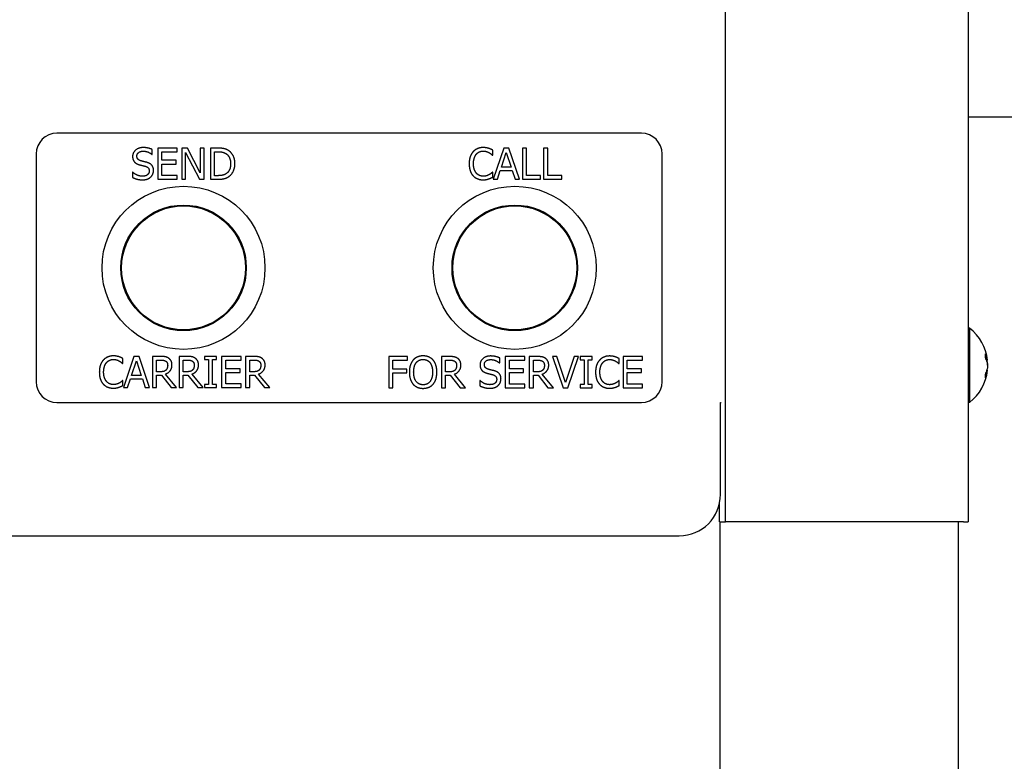
# Model space of a CAD drawing. Units: inches. Extents: x -504 to 443, y -64 to 108.
# Drawn here: x -347 to -341, y 75 to 79 of the extents above; entities that cross this region are included whole.
import ezdxf

# ---------------------------------------------------------------- set-up
doc = ezdxf.new("R2010")
doc.units = ezdxf.units.IN
doc.header["$MEASUREMENT"] = 0
doc.layers.get('0').update_dxf_attribs({"lineweight": 25})

msp = doc.modelspace()

# ---------------------------------------------------------------- linework, layer by layer
for p, q in [((-342.41497, 76.1423), (-342.41497, 93.3363)), ((-342.4144, 76.1423), (-342.4144, 93.3363)), ((-340.94927, 93.3363), (-340.94927, 76.1423)), ((-340.94927, 78.5863), (-339.36184, 78.5863)), ((-342.92254, 78.4868), (-346.45154, 78.4868)), ((-346.57654, 78.3618), (-346.57654, 76.9868)), ((-345.8771, 78.35821), (-345.87527, 78.35821)), ((-345.87527, 78.35821), (-345.87527, 78.38807)), ((-345.7249, 78.3969), (-345.84252, 78.3969)), ((-345.84252, 78.3969), (-345.84252, 78.2089)), ((-345.81753, 78.37466), (-345.7249, 78.37466)), ((-345.81753, 78.32317), (-345.81753, 78.37466)), ((-345.7249, 78.37466), (-345.7249, 78.3969)), ((-345.69748, 78.3969), (-345.69748, 78.2089)), ((-345.66198, 78.3969), (-345.69748, 78.3969)), ((-345.67417, 78.371), (-345.59099, 78.2089)), ((-345.67417, 78.2089), (-345.67417, 78.371)), ((-345.58626, 78.24806), (-345.66198, 78.3969)), ((-345.58626, 78.3969), (-345.58626, 78.24806)), ((-345.56295, 78.3969), (-345.58626, 78.3969)), ((-345.56295, 78.2089), (-345.56295, 78.3969)), ((-345.52487, 78.3969), (-345.52487, 78.2089)), ((-345.48206, 78.3969), (-345.52487, 78.3969)), ((-345.49988, 78.23054), (-345.49988, 78.37527)), ((-345.49988, 78.37527), (-345.48084, 78.37527)), ((-343.8218, 78.35424), (-343.81982, 78.35424)), ((-343.81982, 78.35424), (-343.81982, 78.38441)), ((-343.75339, 78.3969), (-343.81677, 78.2089)), ((-343.76756, 78.28279), (-343.73861, 78.37131)), ((-343.72262, 78.3969), (-343.75339, 78.3969)), ((-343.73861, 78.37131), (-343.70952, 78.28279)), ((-343.65924, 78.2089), (-343.72262, 78.3969)), ((-343.64141, 78.3969), (-343.64141, 78.2089)), ((-343.61643, 78.3969), (-343.64141, 78.3969)), ((-343.61643, 78.23115), (-343.61643, 78.3969)), ((-343.51283, 78.3969), (-343.51283, 78.2089)), ((-343.48785, 78.3969), (-343.51283, 78.3969)), ((-343.48785, 78.23115), (-343.48785, 78.3969)), ((-342.79754, 76.9868), (-342.79754, 78.3618)), ((-345.73115, 78.32317), (-345.81753, 78.32317)), ((-345.81753, 78.30092), (-345.73115, 78.30092)), ((-345.81753, 78.23115), (-345.81753, 78.30092)), ((-345.73115, 78.30092), (-345.73115, 78.32317)), ((-345.99578, 78.25156), (-345.99578, 78.22018)), ((-345.99395, 78.25156), (-345.99578, 78.25156)), ((-345.7249, 78.23115), (-345.81753, 78.23115)), ((-345.7249, 78.2089), (-345.7249, 78.23115)), ((-345.48084, 78.23054), (-345.49988, 78.23054)), ((-343.81982, 78.25156), (-343.82164, 78.25156)), ((-343.81982, 78.2217), (-343.81982, 78.25156)), ((-343.79148, 78.2089), (-343.77442, 78.26146)), ((-343.77442, 78.26146), (-343.70266, 78.26146)), ((-343.70952, 78.28279), (-343.76756, 78.28279)), ((-343.70266, 78.26146), (-343.6856, 78.2089)), ((-343.53248, 78.23115), (-343.61643, 78.23115)), ((-343.53248, 78.2089), (-343.53248, 78.23115)), ((-343.4039, 78.23115), (-343.48785, 78.23115)), ((-343.4039, 78.2089), (-343.4039, 78.23115)), ((-345.84252, 78.2089), (-345.7249, 78.2089)), ((-345.69748, 78.2089), (-345.67417, 78.2089)), ((-345.59099, 78.2089), (-345.56295, 78.2089)), ((-345.52487, 78.2089), (-345.4816, 78.2089)), ((-343.81677, 78.2089), (-343.79148, 78.2089)), ((-343.6856, 78.2089), (-343.65924, 78.2089)), ((-343.64141, 78.2089), (-343.53248, 78.2089)), ((-343.51283, 78.2089), (-343.4039, 78.2089)), ((-340.94132, 77.3103), (-340.94927, 77.3103)), ((-340.94132, 77.3103), (-340.94132, 76.8623)), ((-346.05261, 77.09704), (-346.05261, 77.12721)), ((-345.98618, 77.1397), (-346.04956, 76.9517)), ((-346.00035, 77.02559), (-345.9714, 77.1141)), ((-345.95541, 77.1397), (-345.98618, 77.1397)), ((-345.9714, 77.1141), (-345.94231, 77.02559)), ((-345.89203, 76.9517), (-345.95541, 77.1397)), ((-345.87421, 77.1397), (-345.87421, 76.9517)), ((-345.82576, 77.1397), (-345.87421, 77.1397)), ((-345.84922, 77.04738), (-345.84922, 77.11807)), ((-345.84922, 77.11807), (-345.82439, 77.11807)), ((-345.71378, 77.1397), (-345.71378, 76.9517)), ((-345.66533, 77.1397), (-345.71378, 77.1397)), ((-345.6888, 77.04738), (-345.6888, 77.11807)), ((-345.6888, 77.11807), (-345.66396, 77.11807)), ((-345.56067, 77.1397), (-345.56067, 77.1205)), ((-345.48785, 77.1397), (-345.56067, 77.1397)), ((-345.56067, 77.1205), (-345.53675, 77.1205)), ((-345.53675, 77.1205), (-345.53675, 76.9709)), ((-345.51176, 77.1205), (-345.48785, 77.1205)), ((-345.51176, 76.9709), (-345.51176, 77.1205)), ((-345.48785, 77.1205), (-345.48785, 77.1397)), ((-345.3393, 77.1397), (-345.45692, 77.1397)), ((-345.45692, 77.1397), (-345.45692, 76.9517)), ((-345.43193, 77.11746), (-345.3393, 77.11746)), ((-345.43193, 77.06596), (-345.43193, 77.11746)), ((-345.3393, 77.11746), (-345.3393, 77.1397)), ((-345.31188, 77.1397), (-345.31188, 76.9517)), ((-345.26343, 77.1397), (-345.31188, 77.1397)), ((-345.2869, 77.04738), (-345.2869, 77.11807)), ((-345.2869, 77.11807), (-345.26206, 77.11807)), ((-344.44773, 77.13909), (-344.44773, 76.95109)), ((-344.33529, 77.13909), (-344.44773, 77.13909)), ((-344.42274, 77.06383), (-344.42274, 77.11685)), ((-344.42274, 77.11685), (-344.33529, 77.11685)), ((-344.33529, 77.11685), (-344.33529, 77.13909)), ((-344.12993, 77.13909), (-344.12993, 76.95109)), ((-344.08148, 77.13909), (-344.12993, 77.13909)), ((-344.10494, 77.04677), (-344.10494, 77.11746)), ((-344.10494, 77.11746), (-344.08011, 77.11746)), ((-343.77937, 77.10039), (-343.77754, 77.10039)), ((-343.77754, 77.10039), (-343.77754, 77.13025)), ((-343.62717, 77.13909), (-343.74478, 77.13909)), ((-343.74478, 77.13909), (-343.74478, 76.95109)), ((-343.7198, 77.11685), (-343.62717, 77.11685)), ((-343.7198, 77.06535), (-343.7198, 77.11685)), ((-343.62717, 77.11685), (-343.62717, 77.13909)), ((-343.59975, 77.13909), (-343.59975, 76.95109)), ((-343.5513, 77.13909), (-343.59975, 77.13909)), ((-343.57476, 77.04677), (-343.57476, 77.11746)), ((-343.57476, 77.11746), (-343.54993, 77.11746)), ((-343.45943, 77.13909), (-343.39468, 76.95109)), ((-343.43262, 77.13909), (-343.45943, 77.13909)), ((-343.38052, 76.98293), (-343.43262, 77.13909)), ((-343.32841, 77.13909), (-343.38052, 76.98293)), ((-343.36772, 76.95109), (-343.30297, 77.13909)), ((-343.30297, 77.13909), (-343.32841, 77.13909)), ((-343.2923, 77.13909), (-343.2923, 77.11989)), ((-343.21948, 77.13909), (-343.2923, 77.13909)), ((-343.2923, 77.11989), (-343.26839, 77.11989)), ((-343.26839, 77.11989), (-343.26839, 76.97029)), ((-343.2434, 77.11989), (-343.21948, 77.11989)), ((-343.2434, 76.97029), (-343.2434, 77.11989)), ((-343.21948, 77.11989), (-343.21948, 77.13909)), ((-343.05662, 77.09643), (-343.05662, 77.1266)), ((-342.91569, 77.13909), (-343.03331, 77.13909)), ((-343.03331, 77.13909), (-343.03331, 76.95109)), ((-343.00832, 77.11685), (-342.91569, 77.11685)), ((-343.00832, 77.06535), (-343.00832, 77.11685)), ((-342.91569, 77.11685), (-342.91569, 77.13909)), ((-340.84535, 77.13223), (-340.84535, 77.15395)), ((-340.8329, 77.11633), (-340.83833, 77.11632)), ((-346.05459, 77.09704), (-346.05261, 77.09704)), ((-345.82728, 77.04738), (-345.84922, 77.04738)), ((-345.66686, 77.04738), (-345.6888, 77.04738)), ((-345.34555, 77.06596), (-345.43193, 77.06596)), ((-345.43193, 77.04372), (-345.34555, 77.04372)), ((-345.43193, 76.97394), (-345.43193, 77.04372)), ((-345.34555, 77.04372), (-345.34555, 77.06596)), ((-345.26496, 77.04738), (-345.2869, 77.04738)), ((-344.33895, 77.06383), (-344.42274, 77.06383)), ((-344.42274, 77.04159), (-344.33895, 77.04159)), ((-344.42274, 76.95109), (-344.42274, 77.04159)), ((-344.33895, 77.04159), (-344.33895, 77.06383)), ((-344.083, 77.04677), (-344.10494, 77.04677)), ((-343.63342, 77.06535), (-343.7198, 77.06535)), ((-343.7198, 77.04311), (-343.63342, 77.04311)), ((-343.7198, 76.97333), (-343.7198, 77.04311)), ((-343.63342, 77.04311), (-343.63342, 77.06535)), ((-343.55282, 77.04677), (-343.57476, 77.04677)), ((-343.0586, 77.09643), (-343.05662, 77.09643)), ((-342.92194, 77.06535), (-343.00832, 77.06535)), ((-343.00832, 77.04311), (-342.92194, 77.04311)), ((-343.00832, 76.97333), (-343.00832, 77.04311)), ((-342.92194, 77.04311), (-342.92194, 77.06535)), ((-340.8329, 77.05627), (-340.83628, 77.05628)), ((-346.05261, 76.99436), (-346.05444, 76.99436)), ((-346.05261, 76.9645), (-346.05261, 76.99436)), ((-346.02427, 76.9517), (-346.00721, 77.00426)), ((-346.00721, 77.00426), (-345.93545, 77.00426)), ((-345.94231, 77.02559), (-346.00035, 77.02559)), ((-345.93545, 77.00426), (-345.91839, 76.9517)), ((-345.84922, 77.0265), (-345.82058, 77.0265)), ((-345.84922, 76.9517), (-345.84922, 77.0265)), ((-345.82058, 77.0265), (-345.76116, 76.9517)), ((-345.72871, 76.9517), (-345.79559, 77.03351)), ((-345.6888, 77.0265), (-345.66015, 77.0265)), ((-345.6888, 76.9517), (-345.6888, 77.0265)), ((-345.66015, 77.0265), (-345.60074, 76.9517)), ((-345.56829, 76.9517), (-345.63517, 77.03351)), ((-345.2869, 77.0265), (-345.25825, 77.0265)), ((-345.2869, 76.9517), (-345.2869, 77.0265)), ((-345.25825, 77.0265), (-345.19884, 76.9517)), ((-345.16639, 76.9517), (-345.23327, 77.03351)), ((-344.10494, 77.02589), (-344.0763, 77.02589)), ((-344.10494, 76.95109), (-344.10494, 77.02589)), ((-344.0763, 77.02589), (-344.01688, 76.95109)), ((-343.98443, 76.95109), (-344.05131, 77.0329)), ((-343.89805, 76.99375), (-343.89805, 76.96236)), ((-343.89622, 76.99375), (-343.89805, 76.99375)), ((-343.57476, 77.02589), (-343.54612, 77.02589)), ((-343.57476, 76.95109), (-343.57476, 77.02589)), ((-343.54612, 77.02589), (-343.4867, 76.95109)), ((-343.45425, 76.95109), (-343.52113, 77.0329)), ((-343.05662, 76.99375), (-343.05845, 76.99375)), ((-343.05662, 76.96389), (-343.05662, 76.99375)), ((-340.84535, 77.01181), (-340.84535, 77.03059)), ((-346.04956, 76.9517), (-346.02427, 76.9517)), ((-345.91839, 76.9517), (-345.89203, 76.9517)), ((-345.87421, 76.9517), (-345.84922, 76.9517)), ((-345.76116, 76.9517), (-345.72871, 76.9517)), ((-345.71378, 76.9517), (-345.6888, 76.9517)), ((-345.60074, 76.9517), (-345.56829, 76.9517)), ((-345.56067, 76.9709), (-345.56067, 76.9517)), ((-345.53675, 76.9709), (-345.56067, 76.9709)), ((-345.56067, 76.9517), (-345.48785, 76.9517)), ((-345.48785, 76.9709), (-345.51176, 76.9709)), ((-345.48785, 76.9517), (-345.48785, 76.9709)), ((-345.45692, 76.9517), (-345.3393, 76.9517)), ((-345.3393, 76.97394), (-345.43193, 76.97394)), ((-345.3393, 76.9517), (-345.3393, 76.97394)), ((-345.31188, 76.9517), (-345.2869, 76.9517)), ((-345.19884, 76.9517), (-345.16639, 76.9517)), ((-344.44773, 76.95109), (-344.42274, 76.95109)), ((-344.12993, 76.95109), (-344.10494, 76.95109)), ((-344.01688, 76.95109), (-343.98443, 76.95109)), ((-343.74478, 76.95109), (-343.62717, 76.95109)), ((-343.62717, 76.97333), (-343.7198, 76.97333)), ((-343.62717, 76.95109), (-343.62717, 76.97333)), ((-343.59975, 76.95109), (-343.57476, 76.95109)), ((-343.4867, 76.95109), (-343.45425, 76.95109)), ((-343.39468, 76.95109), (-343.36772, 76.95109)), ((-343.2923, 76.97029), (-343.2923, 76.95109)), ((-343.26839, 76.97029), (-343.2923, 76.97029)), ((-343.2923, 76.95109), (-343.21948, 76.95109)), ((-343.21948, 76.97029), (-343.2434, 76.97029)), ((-343.21948, 76.95109), (-343.21948, 76.97029)), ((-343.03331, 76.95109), (-342.91569, 76.95109)), ((-342.91569, 76.97333), (-343.00832, 76.97333)), ((-342.91569, 76.95109), (-342.91569, 76.97333)), ((-346.45154, 76.8618), (-342.92254, 76.8618)), ((-342.44523, 76.8618), (-342.44086, 76.8618)), ((-342.44523, 76.30715), (-342.44523, 76.8618)), ((-340.94132, 76.8623), (-340.94927, 76.8623)), ((-342.45032, 76.1423), (-342.45032, 76.25693)), ((-342.45032, 76.1423), (-342.41497, 76.1423)), ((-342.44999, 76.1423), (-342.44999, 49.5863)), ((-342.41468, 76.1423), (-342.41497, 76.1423)), ((-342.41468, 76.1423), (-342.4144, 76.1423)), ((-340.97856, 76.1423), (-342.4144, 76.1423)), ((-341.00927, 76.1423), (-341.00927, 49.5863)), ((-340.97856, 76.1423), (-340.94927, 76.1423)), ((-350.6792, 76.05749), (-342.69489, 76.05749))]:
    msp.add_line(p, q)
for centre, radius in [((-345.68704, 77.6743), 0.492), ((-343.68704, 77.6743), 0.492), ((-345.68704, 77.6743), 0.379), ((-345.68704, 77.6743), 0.378), ((-343.68704, 77.6743), 0.379), ((-343.68704, 77.6743), 0.378), ((-345.68704, 77.6743), 0.374), ((-343.68704, 77.6743), 0.374)]:
    msp.add_circle(centre, radius)
for centre, radius, start, end in [((-346.45154, 78.3618), 0.125, 90, 180), ((-342.92254, 78.3618), 0.125, 0, 90), ((-341.11427, 77.0863), 0.283, 6.147617, 52.327733), ((-341.11427, 77.0863), 0.283, 307.672267, 353.852383), ((-346.45154, 76.9868), 0.125, 180, 270), ((-342.92254, 76.9868), 0.125, 270, 0)]:
    msp.add_arc(centre, radius, start, end)
for centre, major_axis, ratio, start_param, end_param in [((-341.11429, 77.09367), (0.28281, 0.00068), 0.6927291, 0.1544087, 0.3163636), ((-341.11429, 77.07829), (0.28281, -0.00063), 0.6205783, 0.1574664, 0.3194213), ((-341.11429, 77.07922), (0.28281, -0.00071), 0.7211958, 0.1579022, 0.1863925), ((-341.11429, 77.09338), (0.28281, 0.00071), 0.7211958, 5.9633282, 6.1252831), ((-341.11429, 77.07996), (0.28281, -0.0008), 0.7841425, 5.9673506, 6.1293055), ((-342.69558, 76.30783), (0.17726, -0.17726), 0.9972647, 5.4991567, 7.0672139)]:
    msp.add_ellipse(centre, major_axis=major_axis, ratio=ratio, start_param=start_param, end_param=end_param)
for points, degree in [([(-345.93118, 78.40025), (-345.95876, 78.40025), (-345.99441, 78.36933), (-345.99441, 78.34647)], 2), ([(-345.96836, 78.34906), (-345.96836, 78.36232), (-345.94688, 78.37862), (-345.92951, 78.37862)], 2), ([(-345.94383, 78.31981), (-345.95571, 78.32301), (-345.96836, 78.33718), (-345.96836, 78.34906)], 2), ([(-345.87527, 78.38807), (-345.88731, 78.39401), (-345.91534, 78.40025), (-345.93118, 78.40025)], 2), ([(-345.92951, 78.37862), (-345.91412, 78.37862), (-345.88609, 78.36643), (-345.8771, 78.35821)], 2), ([(-345.41472, 78.38197), (-345.42538, 78.38898), (-345.45555, 78.3969), (-345.48206, 78.3969)], 2), ([(-345.48084, 78.37527), (-345.46393, 78.37527), (-345.44123, 78.36994), (-345.43117, 78.364)], 2), ([(-345.43117, 78.364), (-345.417, 78.35531), (-345.40268, 78.32469), (-345.40268, 78.30306)], 2), ([(-345.37663, 78.30275), (-345.37663, 78.33017), (-345.39659, 78.36994), (-345.41472, 78.38197)], 2), ([(-343.93895, 78.37435), (-343.95038, 78.36141), (-343.96242, 78.32636), (-343.96242, 78.30275)], 2), ([(-343.87786, 78.40025), (-343.89691, 78.40025), (-343.92768, 78.387), (-343.93895, 78.37435)], 2), ([(-343.93636, 78.30275), (-343.93636, 78.32088), (-343.92753, 78.34998), (-343.91961, 78.35958)], 2), ([(-343.91961, 78.35958), (-343.91153, 78.36902), (-343.89005, 78.37893), (-343.87801, 78.37893)], 2), ([(-343.87801, 78.37893), (-343.86705, 78.37893), (-343.85013, 78.3739), (-343.84297, 78.36994)], 2), ([(-343.8448, 78.39538), (-343.85181, 78.39751), (-343.86842, 78.40025), (-343.87786, 78.40025)], 2), ([(-343.81982, 78.38441), (-343.82606, 78.38776), (-343.83871, 78.3934), (-343.8448, 78.39538)], 2), ([(-343.84297, 78.36994), (-343.83551, 78.36582), (-343.82515, 78.35729), (-343.8218, 78.35424)], 2), ([(-345.99441, 78.34647), (-345.99441, 78.33551), (-345.98801, 78.31875), (-345.98222, 78.3125)], 2), ([(-345.98222, 78.3125), (-345.97628, 78.30625), (-345.96089, 78.29848), (-345.95114, 78.29589)], 2), ([(-345.95114, 78.29589), (-345.94033, 78.29315), (-345.92585, 78.2898), (-345.91717, 78.28736)], 2), ([(-345.90528, 78.30991), (-345.9129, 78.3122), (-345.93591, 78.31768), (-345.94383, 78.31981)], 2), ([(-345.86796, 78.26253), (-345.86796, 78.28005), (-345.88594, 78.30397), (-345.90528, 78.30991)], 2), ([(-345.40268, 78.30306), (-345.40268, 78.28112), (-345.41578, 78.25187), (-345.42889, 78.24303)], 2), ([(-345.41502, 78.22399), (-345.3975, 78.23556), (-345.37663, 78.277), (-345.37663, 78.30275)], 2), ([(-343.96242, 78.30275), (-343.96242, 78.27898), (-343.95008, 78.24242), (-343.9388, 78.23023)], 2), ([(-343.919, 78.24592), (-343.92707, 78.25552), (-343.93636, 78.2834), (-343.93636, 78.30275)], 2), ([(-345.93591, 78.22718), (-345.95038, 78.22718), (-345.98161, 78.23998), (-345.99395, 78.25156)], 2), ([(-345.89401, 78.25857), (-345.89401, 78.2444), (-345.91519, 78.22718), (-345.93591, 78.22718)], 2), ([(-345.91717, 78.28736), (-345.90513, 78.28386), (-345.89401, 78.26984), (-345.89401, 78.25857)], 2), ([(-345.88502, 78.22261), (-345.87695, 78.23008), (-345.86796, 78.25141), (-345.86796, 78.26253)], 2), ([(-345.42889, 78.24303), (-345.43909, 78.23587), (-345.46423, 78.23054), (-345.48084, 78.23054)], 2), ([(-343.9388, 78.23023), (-343.92753, 78.21789), (-343.8966, 78.20555), (-343.87832, 78.20555)], 2), ([(-343.87801, 78.22718), (-343.8899, 78.22718), (-343.91107, 78.23663), (-343.919, 78.24592)], 2), ([(-343.8416, 78.23648), (-343.84876, 78.23252), (-343.8672, 78.22718), (-343.87801, 78.22718)], 2), ([(-343.82164, 78.25156), (-343.82454, 78.24867), (-343.83475, 78.24044), (-343.8416, 78.23648)], 2), ([(-345.99578, 78.22018), (-345.98314, 78.21408), (-345.95449, 78.20555), (-345.93408, 78.20555)], 2), ([(-345.93408, 78.20555), (-345.91686, 78.20555), (-345.89401, 78.21439), (-345.88502, 78.22261)], 2), ([(-345.4816, 78.2089), (-345.45875, 78.2089), (-345.42934, 78.215), (-345.41502, 78.22399)], 2), ([(-343.87832, 78.20555), (-343.86705, 78.20555), (-343.85303, 78.20829), (-343.8448, 78.21104)], 2), ([(-343.8448, 78.21104), (-343.83703, 78.21347), (-343.82606, 78.21881), (-343.81982, 78.2217)], 2), ([(-346.17175, 77.11715), (-346.18317, 77.1042), (-346.19521, 77.06916), (-346.19521, 77.04555)], 2), ([(-346.11065, 77.14305), (-346.1297, 77.14305), (-346.16047, 77.1298), (-346.17175, 77.11715)], 2), ([(-346.16916, 77.04555), (-346.16916, 77.06368), (-346.16032, 77.09278), (-346.1524, 77.10237)], 2), ([(-346.1524, 77.10237), (-346.14432, 77.11182), (-346.12284, 77.12172), (-346.11081, 77.12172)], 2), ([(-346.11081, 77.12172), (-346.09984, 77.12172), (-346.08293, 77.11669), (-346.07576, 77.11273)], 2), ([(-346.07759, 77.13818), (-346.0846, 77.14031), (-346.10121, 77.14305), (-346.11065, 77.14305)], 2), ([(-346.05261, 77.12721), (-346.05885, 77.13056), (-346.0715, 77.1362), (-346.07759, 77.13818)], 2), ([(-346.07576, 77.11273), (-346.0683, 77.10862), (-346.05794, 77.10009), (-346.05459, 77.09704)], 2), ([(-345.77792, 77.1298), (-345.78782, 77.1362), (-345.80961, 77.1397), (-345.82576, 77.1397)], 2), ([(-345.82439, 77.11807), (-345.81403, 77.11807), (-345.79986, 77.11517), (-345.79453, 77.11167)], 2), ([(-345.79453, 77.11167), (-345.78843, 77.10755), (-345.78264, 77.09491), (-345.78264, 77.08668)], 2), ([(-345.75659, 77.08866), (-345.75659, 77.10344), (-345.76802, 77.1234), (-345.77792, 77.1298)], 2), ([(-345.6175, 77.1298), (-345.6274, 77.1362), (-345.64918, 77.1397), (-345.66533, 77.1397)], 2), ([(-345.66396, 77.11807), (-345.6536, 77.11807), (-345.63943, 77.11517), (-345.6341, 77.11167)], 2), ([(-345.6341, 77.11167), (-345.62801, 77.10755), (-345.62222, 77.09491), (-345.62222, 77.08668)], 2), ([(-345.59617, 77.08866), (-345.59617, 77.10344), (-345.60759, 77.1234), (-345.6175, 77.1298)], 2), ([(-345.2156, 77.1298), (-345.2255, 77.1362), (-345.24728, 77.1397), (-345.26343, 77.1397)], 2), ([(-345.26206, 77.11807), (-345.2517, 77.11807), (-345.23753, 77.11517), (-345.2322, 77.11167)], 2), ([(-345.2322, 77.11167), (-345.22611, 77.10755), (-345.22032, 77.09491), (-345.22032, 77.08668)], 2), ([(-345.19427, 77.08866), (-345.19427, 77.10344), (-345.20569, 77.1234), (-345.2156, 77.1298)], 2), ([(-344.30101, 77.11761), (-344.31183, 77.10466), (-344.32356, 77.0687), (-344.32356, 77.04509)], 2), ([(-344.24053, 77.14305), (-344.25942, 77.14305), (-344.29005, 77.1301), (-344.30101, 77.11761)], 2), ([(-344.29751, 77.04509), (-344.29751, 77.06337), (-344.28959, 77.09232), (-344.28212, 77.10192)], 2), ([(-344.28212, 77.10192), (-344.27435, 77.11197), (-344.25394, 77.12142), (-344.24038, 77.12142)], 2), ([(-344.1799, 77.11761), (-344.19056, 77.12964), (-344.22134, 77.14305), (-344.24053, 77.14305)], 2), ([(-344.24038, 77.12142), (-344.22728, 77.12142), (-344.20625, 77.11167), (-344.19879, 77.10192)], 2), ([(-344.19879, 77.10192), (-344.19147, 77.09247), (-344.1834, 77.06368), (-344.1834, 77.04509)], 2), ([(-344.15735, 77.04509), (-344.15735, 77.06855), (-344.16923, 77.10512), (-344.1799, 77.11761)], 2), ([(-344.03364, 77.12919), (-344.04354, 77.13559), (-344.06533, 77.13909), (-344.08148, 77.13909)], 2), ([(-344.08011, 77.11746), (-344.06975, 77.11746), (-344.05558, 77.11456), (-344.05025, 77.11106)], 2), ([(-344.05025, 77.11106), (-344.04415, 77.10694), (-344.03836, 77.0943), (-344.03836, 77.08607)], 2), ([(-344.01231, 77.08805), (-344.01231, 77.10283), (-344.02374, 77.12279), (-344.03364, 77.12919)], 2), ([(-343.83345, 77.14244), (-343.86103, 77.14244), (-343.89668, 77.11151), (-343.89668, 77.08866)], 2), ([(-343.87063, 77.09125), (-343.87063, 77.10451), (-343.84914, 77.12081), (-343.83178, 77.12081)], 2), ([(-343.77754, 77.13025), (-343.78958, 77.1362), (-343.81761, 77.14244), (-343.83345, 77.14244)], 2), ([(-343.83178, 77.12081), (-343.81639, 77.12081), (-343.78836, 77.10862), (-343.77937, 77.10039)], 2), ([(-343.50346, 77.12919), (-343.51336, 77.13559), (-343.53515, 77.13909), (-343.5513, 77.13909)], 2), ([(-343.54993, 77.11746), (-343.53957, 77.11746), (-343.5254, 77.11456), (-343.52007, 77.11106)], 2), ([(-343.52007, 77.11106), (-343.51397, 77.10694), (-343.50818, 77.0943), (-343.50818, 77.08607)], 2), ([(-343.48213, 77.08805), (-343.48213, 77.10283), (-343.49356, 77.12279), (-343.50346, 77.12919)], 2), ([(-343.17576, 77.11654), (-343.18718, 77.10359), (-343.19922, 77.06855), (-343.19922, 77.04494)], 2), ([(-343.11466, 77.14244), (-343.13371, 77.14244), (-343.16448, 77.12919), (-343.17576, 77.11654)], 2), ([(-343.17317, 77.04494), (-343.17317, 77.06307), (-343.16433, 77.09217), (-343.15641, 77.10176)], 2), ([(-343.15641, 77.10176), (-343.14833, 77.11121), (-343.12685, 77.12111), (-343.11482, 77.12111)], 2), ([(-343.11482, 77.12111), (-343.10385, 77.12111), (-343.08694, 77.11609), (-343.07978, 77.11212)], 2), ([(-343.0816, 77.13757), (-343.08861, 77.1397), (-343.10522, 77.14244), (-343.11466, 77.14244)], 2), ([(-343.05662, 77.1266), (-343.06287, 77.12995), (-343.07551, 77.13559), (-343.0816, 77.13757)], 2), ([(-343.07978, 77.11212), (-343.07231, 77.10801), (-343.06195, 77.09948), (-343.0586, 77.09643)], 2), ([(-340.84566, 77.15527), (-340.84546, 77.15485), (-340.84535, 77.15437), (-340.84535, 77.15395)], 3), ([(-346.19521, 77.04555), (-346.19521, 77.02178), (-346.18287, 76.98522), (-346.17159, 76.97303)], 2), ([(-346.15179, 76.98872), (-346.15986, 76.99832), (-346.16916, 77.0262), (-346.16916, 77.04555)], 2), ([(-345.79331, 77.05713), (-345.79925, 77.05118), (-345.81646, 77.04738), (-345.82728, 77.04738)], 2), ([(-345.79559, 77.03351), (-345.77762, 77.04021), (-345.75659, 77.06809), (-345.75659, 77.08866)], 2), ([(-345.78264, 77.08668), (-345.78264, 77.07693), (-345.78782, 77.06231), (-345.79331, 77.05713)], 2), ([(-345.63288, 77.05713), (-345.63882, 77.05118), (-345.65604, 77.04738), (-345.66686, 77.04738)], 2), ([(-345.63517, 77.03351), (-345.61719, 77.04021), (-345.59617, 77.06809), (-345.59617, 77.08866)], 2), ([(-345.62222, 77.08668), (-345.62222, 77.07693), (-345.6274, 77.06231), (-345.63288, 77.05713)], 2), ([(-345.23098, 77.05713), (-345.23693, 77.05118), (-345.25414, 77.04738), (-345.26496, 77.04738)], 2), ([(-345.23327, 77.03351), (-345.21529, 77.04021), (-345.19427, 77.06809), (-345.19427, 77.08866)], 2), ([(-345.22032, 77.08668), (-345.22032, 77.07693), (-345.2255, 77.06231), (-345.23098, 77.05713)], 2), ([(-344.32356, 77.04509), (-344.32356, 77.02193), (-344.31198, 76.98522), (-344.30117, 76.97272)], 2), ([(-344.24038, 76.96876), (-344.26643, 76.96876), (-344.29751, 77.00807), (-344.29751, 77.04509)], 2), ([(-344.1834, 77.04509), (-344.1834, 77.00807), (-344.21433, 76.96876), (-344.24038, 76.96876)], 2), ([(-344.1799, 76.97272), (-344.16893, 76.98522), (-344.15735, 77.02224), (-344.15735, 77.04509)], 2), ([(-344.04903, 77.05652), (-344.05497, 77.05057), (-344.07218, 77.04677), (-344.083, 77.04677)], 2), ([(-344.05131, 77.0329), (-344.03334, 77.03961), (-344.01231, 77.06749), (-344.01231, 77.08805)], 2), ([(-344.03836, 77.08607), (-344.03836, 77.07632), (-344.04354, 77.0617), (-344.04903, 77.05652)], 2), ([(-343.89668, 77.08866), (-343.89668, 77.07769), (-343.89028, 77.06093), (-343.88449, 77.05469)], 2), ([(-343.88449, 77.05469), (-343.87855, 77.04844), (-343.86316, 77.04067), (-343.85341, 77.03808)], 2), ([(-343.8461, 77.062), (-343.85798, 77.0652), (-343.87063, 77.07937), (-343.87063, 77.09125)], 2), ([(-343.80755, 77.0521), (-343.81517, 77.05438), (-343.83817, 77.05987), (-343.8461, 77.062)], 2), ([(-343.77023, 77.00472), (-343.77023, 77.02224), (-343.7882, 77.04616), (-343.80755, 77.0521)], 2), ([(-343.51885, 77.05652), (-343.52479, 77.05057), (-343.54201, 77.04677), (-343.55282, 77.04677)], 2), ([(-343.52113, 77.0329), (-343.50316, 77.03961), (-343.48213, 77.06749), (-343.48213, 77.08805)], 2), ([(-343.50818, 77.08607), (-343.50818, 77.07632), (-343.51336, 77.0617), (-343.51885, 77.05652)], 2), ([(-343.19922, 77.04494), (-343.19922, 77.02117), (-343.18688, 76.98461), (-343.1756, 76.97242)], 2), ([(-343.1558, 76.98811), (-343.16387, 76.99771), (-343.17317, 77.02559), (-343.17317, 77.04494)], 2), ([(-346.11081, 76.96998), (-346.12269, 76.96998), (-346.14387, 76.97943), (-346.15179, 76.98872)], 2), ([(-346.05444, 76.99436), (-346.05733, 76.99146), (-346.06754, 76.98324), (-346.07439, 76.97927)], 2), ([(-343.83817, 76.96937), (-343.85265, 76.96937), (-343.88388, 76.98217), (-343.89622, 76.99375)], 2), ([(-343.85341, 77.03808), (-343.84259, 77.03534), (-343.82812, 77.03199), (-343.81944, 77.02955)], 2), ([(-343.79628, 77.00076), (-343.79628, 76.98659), (-343.81746, 76.96937), (-343.83817, 76.96937)], 2), ([(-343.81944, 77.02955), (-343.8074, 77.02605), (-343.79628, 77.01203), (-343.79628, 77.00076)], 2), ([(-343.78729, 76.9648), (-343.77922, 76.97227), (-343.77023, 76.9936), (-343.77023, 77.00472)], 2), ([(-343.11482, 76.96937), (-343.1267, 76.96937), (-343.14788, 76.97882), (-343.1558, 76.98811)], 2), ([(-343.05845, 76.99375), (-343.06134, 76.99085), (-343.07155, 76.98263), (-343.0784, 76.97867)], 2), ([(-340.84535, 77.01181), (-340.84535, 77.01134), (-340.84546, 77.0108), (-340.84566, 77.01032)], 3), ([(-346.17159, 76.97303), (-346.16032, 76.96069), (-346.12939, 76.94835), (-346.11111, 76.94835)], 2), ([(-346.11111, 76.94835), (-346.09984, 76.94835), (-346.08582, 76.95109), (-346.07759, 76.95383)], 2), ([(-346.07439, 76.97927), (-346.08155, 76.97531), (-346.09999, 76.96998), (-346.11081, 76.96998)], 2), ([(-346.07759, 76.95383), (-346.06982, 76.95627), (-346.05885, 76.9616), (-346.05261, 76.9645)], 2), ([(-344.30117, 76.97272), (-344.29005, 76.96008), (-344.25958, 76.94713), (-344.24053, 76.94713)], 2), ([(-344.24053, 76.94713), (-344.2221, 76.94713), (-344.19147, 76.95962), (-344.1799, 76.97272)], 2), ([(-343.89805, 76.96236), (-343.8854, 76.95627), (-343.85676, 76.94774), (-343.83635, 76.94774)], 2), ([(-343.83635, 76.94774), (-343.81913, 76.94774), (-343.79628, 76.95657), (-343.78729, 76.9648)], 2), ([(-343.1756, 76.97242), (-343.16433, 76.96008), (-343.1334, 76.94774), (-343.11512, 76.94774)], 2), ([(-343.11512, 76.94774), (-343.10385, 76.94774), (-343.08983, 76.95048), (-343.0816, 76.95322)], 2), ([(-343.0784, 76.97867), (-343.08557, 76.9747), (-343.104, 76.96937), (-343.11482, 76.96937)], 2), ([(-343.0816, 76.95322), (-343.07383, 76.95566), (-343.06287, 76.96099), (-343.05662, 76.96389)], 2)]:
    msp.add_open_spline(points, degree=degree)
for points, knots in [([(-340.8329, 77.11661), (-340.83289, 77.11658), (-340.83289, 77.11655), (-340.83285, 77.1161), (-340.83297, 77.11638), (-340.83353, 77.11852), (-340.83397, 77.12037), (-340.83462, 77.12321), (-340.83476, 77.12382), (-340.83491, 77.12448)], [0.054570619, 0.054570619, 0.054570619, 0.054570619, 0.056274762, 0.056274762, 0.084346229, 0.084346229, 0.112417696, 0.112417696, 0.119504419, 0.119504419, 0.119504419, 0.119504419]), ([(-340.8329, 77.0863), (-340.83289, 77.08652), (-340.83289, 77.08675), (-340.83285, 77.09063), (-340.83297, 77.09461), (-340.83353, 77.10211), (-340.83397, 77.10562), (-340.83462, 77.10921), (-340.83476, 77.10991), (-340.83491, 77.11059)], [0.054570619, 0.054570619, 0.054570619, 0.054570619, 0.056274762, 0.056274762, 0.084346229, 0.084346229, 0.112417696, 0.112417696, 0.119504419, 0.119504419, 0.119504419, 0.119504419]), ([(-340.83491, 77.10519), (-340.83434, 77.10293), (-340.83383, 77.09993), (-340.83312, 77.09312), (-340.83293, 77.0893), (-340.83285, 77.08197), (-340.83297, 77.07799), (-340.83353, 77.07049), (-340.83397, 77.06698), (-340.83462, 77.0634), (-340.83476, 77.06269), (-340.83491, 77.06201)], [0, 0, 0, 0, 0.02813738, 0.02813738, 0.05627476, 0.05627476, 0.08434623, 0.08434623, 0.1124177, 0.1124177, 0.11950442, 0.11950442, 0.11950442, 0.11950442]), ([(-340.83491, 77.04518), (-340.83434, 77.04804), (-340.83383, 77.05066), (-340.83312, 77.05446), (-340.83293, 77.05565), (-340.83288, 77.05621), (-340.83288, 77.05627), (-340.8329, 77.05627)], [0, 0, 0, 0, 0.028137381, 0.028137381, 0.056274762, 0.056274762, 0.064705505, 0.064705505, 0.064705505, 0.064705505])]:
    msp.add_open_spline(points, degree=3, knots=knots)

doc.saveas('drawing.dxf')
